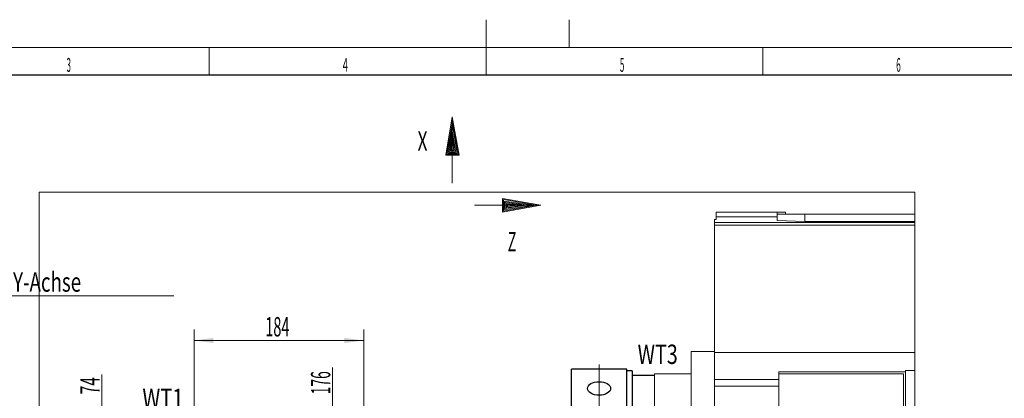
# Model space of a CAD drawing. Units: millimetres. Extents: x 0 to 533, y -1 to 297.
# Drawn here: x 131 to 309, y 229 to 297 of the extents above; entities that cross this region are included whole.
import ezdxf
from ezdxf.lldxf.tags import DXFTag

# ---------------------------------------------------------------- set-up
doc = ezdxf.new("R2010")
doc.units = ezdxf.units.MM
for name, color, linetype, true_color in [('10', 7, 'Continuous', 0xffffff), ('201', 7, 'Continuous', 0xffffff), ('210', 7, 'Continuous', 0xffffff)]:
    doc.layers.add(name, color=color, linetype=linetype, true_color=true_color)
doc.styles.add('iso-1', font='isocp.shx')
tags = doc.linetypes.add('DOT', pattern=[10, 0, -10]).pattern_tags.tags
tags[6:7] = [DXFTag(74, 4), DXFTag(75, 0), DXFTag(340, '0'), DXFTag(46, 0.0), DXFTag(50, 0.0), DXFTag(44, 0.0), DXFTag(45, 0.0)]
tags[4:5] = [DXFTag(74, 4), DXFTag(75, 0), DXFTag(340, '0'), DXFTag(46, 0.0), DXFTag(50, 0.0), DXFTag(44, 0.0), DXFTag(45, 0.0)]
doc.dimstyles.get("Standard").update_dxf_attribs({"dimtxt": 0.18, "dimasz": 0.18, "dimexe": 0.18, "dimexo": 0.0625, "dimgap": 0.09, "dimtad": 0, "dimtih": 1, "dimtoh": 1, "dimdec": 4, "dimzin": 0, "dimdsep": 46, "dimtxsty": 'Standard', "dimcen": 0.09, "dimadec": 0, "dimazin": 0, "dimtfac": 1, "dimtdec": 4, "dimtofl": 0, "dimtmove": 0, "dimatfit": 3, "dimfxl": 1, "dimtolj": 1, "dimtzin": 0, "dimarcsym": 0})

# ---------------------------------------------------------------- blocks, each defined once
blk = doc.blocks.new('_U33')
at = {"layer": '210', "color": 3, "lineweight": 13}
blk.add_line((145.582344, 218.077845), (145.582344, 232.941992), dxfattribs=at)
at = {"layer": '210', "color": 2, "linetype": 'Continuous', "lineweight": 13, "insert": (145.196791, 229.354492), "char_height": 3.5, "attachment_point": 7, "rotation": 90, "line_spacing_factor": 0.963855, "style": 'iso-1'}
blk.add_mtext('\\W0.5872;74', dxfattribs=at)
blk = doc.blocks.new('_U34')
at = {"layer": '210', "color": 3, "lineweight": 13}
blk.add_line((187.24901, 218.077845), (187.24901, 234.181729), dxfattribs=at)
at = {"layer": '210', "color": 2, "linetype": 'Continuous', "lineweight": 13, "insert": (186.863458, 229.354492), "char_height": 3.5, "attachment_point": 7, "rotation": 90, "line_spacing_factor": 0.963855, "style": 'iso-1'}
blk.add_mtext('\\W0.5238;176', dxfattribs=at)
blk = doc.blocks.new('_U43')
at = {"layer": '210', "color": 3, "lineweight": 13}
for p, q in [((162.24901, 211.411178), (162.24901, 241.072768)), ((192.915677, 214.57649), (192.915677, 241.072768)), ((192.915677, 239.072768), (162.24901, 239.072768))]:
    blk.add_line(p, q, dxfattribs=at)
at = {"layer": '210', "color": 3, "lineweight": 18}
for points in [[(162.24901, 239.072768), (165.749009, 239.533552), (165.749012, 238.611985)], [(192.915677, 239.072768), (189.415679, 238.611985), (189.415675, 239.533552)]]:
    blk.add_solid(points, dxfattribs=at)
at = {"layer": '210', "color": 2, "linetype": 'Continuous', "lineweight": 13, "insert": (175.11337, 239.801321), "char_height": 3.5, "attachment_point": 7, "line_spacing_factor": 0.963855, "style": 'iso-1'}
blk.add_mtext('\\W0.5488;184', dxfattribs=at)
blk = doc.blocks.new('_U45')
at = {"layer": '210', "color": 3, "lineweight": 13}
for p, q in [((100.211074, 215.730616), (100.211074, 249.145678)), ((103.544407, 199.744511), (103.544407, 249.145678)), ((91.461074, 247.145678), (158.592953, 247.145678))]:
    blk.add_line(p, q, dxfattribs=at)
at = {"layer": '210', "color": 3, "lineweight": 18}
for points in [[(100.211074, 247.145678), (96.711076, 246.684895), (96.711072, 247.606462)], [(103.544407, 247.145678), (107.044406, 247.606462), (107.044409, 246.684895)]]:
    blk.add_solid(points, dxfattribs=at)
at = {"layer": '210', "color": 2, "linetype": 'Continuous', "lineweight": 13, "insert": (91.665032, 247.874231), "char_height": 3.5, "attachment_point": 7, "line_spacing_factor": 0.963855, "style": 'iso-1'}
blk.add_mtext('\\W0.5498;20', dxfattribs=at)
at = {"layer": '210', "color": 3, "linetype": 'Continuous', "lineweight": 13, "insert": (96.485821, 247.874231), "char_height": 3.5, "attachment_point": 7, "line_spacing_factor": 0.963855, "style": 'iso-1'}
blk.add_mtext('\\W0.7105;    Einschränkung bei Y-Achse', dxfattribs=at)

msp = doc.modelspace()

# ---------------------------------------------------------------- linework, layer by layer
at = {"layer": '10', "color": 43, "linetype": 'Continuous', "lineweight": 13}
for p, q in [((256.582, 262.245), (267.582, 262.245)), ((256.582, 261.411), (256.582, 262.245)), ((267.582, 262.245), (269.082, 262.245)), ((267.582, 262.245), (267.582, 261.911)), ((272.582, 261.911), (267.582, 261.911)), ((267.582, 260.735), (267.582, 261.911)), ((269.082, 262.245), (269.082, 261.911)), ((275.081, 261.911), (272.582, 261.911)), ((272.582, 260.56), (272.582, 261.911)), ((292.485, 261.911), (275.081, 261.911)), ((275.081, 261.828), (275.081, 261.911)), ((256.249, 260.946), (256.249, 260.381)), ((256.582, 260.946), (256.249, 260.946)), ((256.249, 260.381), (256.249, 259.911)), ((256.249, 260.381), (292.485, 260.381)), ((256.249, 259.911), (256.249, 236.911)), ((256.249, 259.911), (292.485, 259.911)), ((267.582, 261.411), (256.582, 261.411)), ((256.582, 260.946), (256.582, 261.411)), ((272.582, 260.56), (267.582, 260.735)), ((292.485, 260.56), (272.582, 260.56)), ((256.249, 236.911), (256.249, 232.052)), ((256.249, 236.911), (292.485, 236.911)), ((267.916, 233.394), (267.916, 232.052)), ((290.749, 233.394), (267.916, 233.394)), ((290.749, 233.681), (290.749, 233.394)), ((292.485, 233.681), (290.749, 233.681)), ((290.749, 233.394), (290.749, 232.689)), ((256.249, 230.839), (256.249, 232.052)), ((256.249, 232.052), (267.916, 232.052)), ((267.916, 232.052), (267.916, 230.839)), ((290.749, 232.689), (290.749, 207.245)), ((256.249, 230.839), (256.249, 205.295)), ((267.916, 230.839), (256.249, 230.839)), ((267.916, 230.839), (267.916, 206.077))]:
    msp.add_line(p, q, dxfattribs=at)
at = {"layer": '10', "color": 2, "linetype": 'Continuous', "lineweight": 13}
for p, q in [((252.082, 237.078), (252.082, 198.078)), ((256.249, 237.078), (252.082, 237.078)), ((245.416, 198.078), (245.416, 233.078)), ((252.082, 233.078), (245.416, 233.078))]:
    msp.add_line(p, q, dxfattribs=at)
at = {"layer": '10', "color": 2, "linetype": 'Continuous', "lineweight": 25}
for p, q in [((230.416, 226.908), (230.416, 233.911)), ((240.416, 233.911), (230.416, 233.911)), ((240.416, 226.908), (240.416, 233.911)), ((241.416, 233.578), (240.416, 233.578)), ((241.416, 233.578), (241.416, 197.578)), ((245.416, 232.745), (241.416, 232.745))]:
    msp.add_line(p, q, dxfattribs=at)
at = {"layer": '10', "color": 143, "linetype": 'Continuous', "lineweight": 13}
for p, q in [((267.916, 233.078), (290.416, 233.078)), ((267.916, 233.049), (267.916, 233.078)), ((290.416, 233.078), (290.416, 208.078))]:
    msp.add_line(p, q, dxfattribs=at)
at = {"layer": '10', "color": 2, "linetype": 'Continuous', "lineweight": 25}
msp.add_ellipse((235.416, 230.41), major_axis=(-2.083, 0), ratio=0.587785, dxfattribs=at)
at = {"layer": '201', "color": 7, "linetype": 'Continuous', "lineweight": 18}
msp.add_line((215, 287), (215, 297), dxfattribs=at)
at = {"layer": '201', "color": 2, "linetype": 'Continuous', "lineweight": 13}
msp.add_line((230, 297), (230, 292), dxfattribs=at)
at = {"layer": '201', "color": 3, "linetype": 'Continuous', "lineweight": 13}
for p, q in [((15, 292), (415, 292)), ((165, 292), (165, 287)), ((265, 292), (265, 287))]:
    msp.add_line(p, q, dxfattribs=at)
at = {"layer": '201', "color": 4, "linetype": 'Continuous', "lineweight": 25}
msp.add_line((410, 287), (20, 287), dxfattribs=at)
at = {"layer": '210', "color": 3, "linetype": 'Continuous', "lineweight": 13}
for p, q in [((207.714, 272.528), (208.906, 279.453)), ((208.906, 267.468), (208.906, 279.453)), ((208.906, 279.453), (210.147, 272.528)), ((207.906, 272.683), (208.911, 278.584)), ((208.15, 272.832), (208.919, 277.981)), ((208.911, 278.584), (209.995, 272.671)), ((208.919, 277.981), (209.754, 272.832)), ((208.382, 273.03), (208.897, 276.848)), ((208.59, 273.244), (208.919, 276.292)), ((208.897, 276.848), (209.532, 273.005)), ((208.919, 276.292), (209.402, 273.244)), ((208.712, 273.427), (208.924, 275.324)), ((208.924, 275.324), (209.162, 273.415)), ((210.147, 272.528), (207.714, 272.528)), ((209.982, 272.683), (207.906, 272.683)), ((209.754, 272.832), (208.15, 272.832)), ((209.506, 273.03), (208.382, 273.03)), ((209.402, 273.244), (208.59, 273.244)), ((209.201, 273.427), (208.712, 273.427)), ((212.907, 263.503), (224.893, 263.503)), ((217.967, 262.261), (217.967, 264.695)), ((217.967, 264.695), (224.893, 263.503)), ((224.893, 263.503), (217.967, 262.261)), ((224.024, 263.498), (218.111, 262.414)), ((218.123, 262.427), (218.123, 264.503)), ((218.123, 264.503), (224.024, 263.498)), ((218.272, 262.655), (218.272, 264.259)), ((218.272, 264.259), (223.421, 263.49)), ((223.421, 263.49), (218.272, 262.655)), ((222.288, 263.511), (218.445, 262.877)), ((218.47, 262.903), (218.47, 264.027)), ((218.47, 264.027), (222.288, 263.511)), ((218.684, 263.007), (218.684, 263.819)), ((218.684, 263.819), (221.732, 263.49)), ((221.732, 263.49), (218.684, 263.007)), ((220.763, 263.485), (218.854, 263.247)), ((218.867, 263.207), (218.867, 263.697)), ((218.867, 263.697), (220.763, 263.485))]:
    msp.add_line(p, q, dxfattribs=at)
at = {"layer": '210', "color": 252, "linetype": 'Continuous', "lineweight": 13}
for p, q in [((134.247, 99.05), (134.247, 265.88)), ((292.485, 265.88), (134.247, 265.88)), ((292.485, 265.88), (292.485, 99.05))]:
    msp.add_line(p, q, dxfattribs=at)
at = {"layer": '210', "color": 15, "linetype": 'DOT', "lineweight": 13}
msp.add_line((235.416, 234.737), (235.416, 195.578), dxfattribs=at)

# ---------------------------------------------------------------- texts
at = {"layer": '201', "color": 7, "linetype": 'Continuous', "lineweight": 13, "char_height": 2.5, "attachment_point": 7, "line_spacing_factor": 0.963855, "style": 'iso-1'}
for s, insert in [('\\W0.4246;3', (139.199, 287.586)), ('\\W0.5104;4', (189.102, 287.586)), ('\\W0.4246;5', (239.18, 287.586)), ('\\W0.4246;6', (289.102, 287.586))]:
    msp.add_mtext(s, dxfattribs=dict(at, insert=insert))
at = {"layer": '210', "color": 3, "linetype": 'Continuous', "lineweight": 18, "char_height": 3.5, "attachment_point": 7, "line_spacing_factor": 0.963855, "style": 'iso-1'}
for s, insert in [('\\W0.6563;X', (202.624, 273.334)), ('\\W0.5404;Z', (218.915, 255.161))]:
    msp.add_mtext(s, dxfattribs=dict(at, insert=insert))
at = {"layer": '210', "color": 3, "linetype": 'Continuous', "lineweight": 13, "char_height": 3.5, "attachment_point": 7, "line_spacing_factor": 0.963855, "style": 'iso-1'}
for s, insert in [('\\W0.7484;WT3', (242.38, 234.834)), ('\\W0.7656;WT1', (152.921, 226.86))]:
    msp.add_mtext(s, dxfattribs=dict(at, insert=insert))

# ---------------------------------------------------------------- dimensions: what is measured, and where the dimension line sits
at = {"layer": '210', "color": 2, "linetype": 'Continuous', "lineweight": 13}
for base, p1, p2, text, picture, middle in [((100.211, 247.146), (103.544, 199.745), (100.211, 199.745), ' \\C2;20 \\C3;{\\H1.00x;\\Fisocp.shx;    Einschränkung bei Y-Achse\\Fisocp.shx;}\\C2;', '_U45', (125.036, 247.146)), ((162.249, 239.073), (192.916, 214.576), (162.249, 211.411), '\\C2;184', '_U43', (177.582, 239.073))]:
    dim = msp.add_linear_dim(base=base, p1=p1, p2=p2, text=text, dimstyle='Standard', override={"dimtxt": 3.5, "dimasz": 3.5, "dimexe": 2, "dimexo": 0, "dimgap": 1.75, "dimtad": 1, "dimtih": 1, "dimtoh": 0, "dimdec": 2, "dimlfac": 1, "dimzin": 8, "dimdsep": 44, "dimlunit": 2, "dimpost": '', "dimtxsty": 'iso-1', "dimsah": 1, "dimse1": 0, "dimse2": 0, "dimsd1": 0, "dimsd2": 0, "dimclrd": 3, "dimclre": 3, "dimclrt": 2, "dimtol": 0, "dimtm": -0.1, "dimtfac": 1, "dimtdec": 2, "dimtofl": 1, "dimtmove": 0, "dimtzin": 8, "dimlwd": 13, "dimlwe": 13}, dxfattribs=at)
    dim.commit()
    dim.dimension.update_dxf_attribs({"geometry": picture, "text_midpoint": middle, "dimtype": 160})
for feature_location, offset, text, picture, middle in [((187.249, 218.078), (0, 16.104), '\\C2;176', '_U34', (183.749, 231.689)), ((145.582, 218.078), (0, 14.864), '\\C2;74', '_U33', (142.082, 231.069))]:
    dim = msp.add_ordinate_dim(feature_location=feature_location, offset=offset, dtype=1, origin=(157.916, 166.411), text=text, dimstyle='Standard', override={"dimtxt": 3.5, "dimasz": 3.5, "dimexe": 2, "dimexo": 0, "dimgap": 1.75, "dimtad": 1, "dimtih": 1, "dimdec": 2, "dimlfac": 1, "dimzin": 8, "dimdsep": 44, "dimlunit": 2, "dimpost": '', "dimtxsty": 'iso-1', "dimsah": 1, "dimse1": 0, "dimse2": 0, "dimsd1": 0, "dimsd2": 0, "dimclrd": 3, "dimclre": 3, "dimclrt": 2, "dimtol": 0, "dimtm": -0.1, "dimtfac": 1, "dimtdec": 2, "dimtofl": 1, "dimtmove": 0, "dimtzin": 8, "dimlwd": 13, "dimlwe": 13}, dxfattribs=at)
    dim.commit()
    dim.dimension.update_dxf_attribs({"geometry": picture, "text_midpoint": middle, "text_rotation": 90})

doc.saveas('drawing.dxf')
